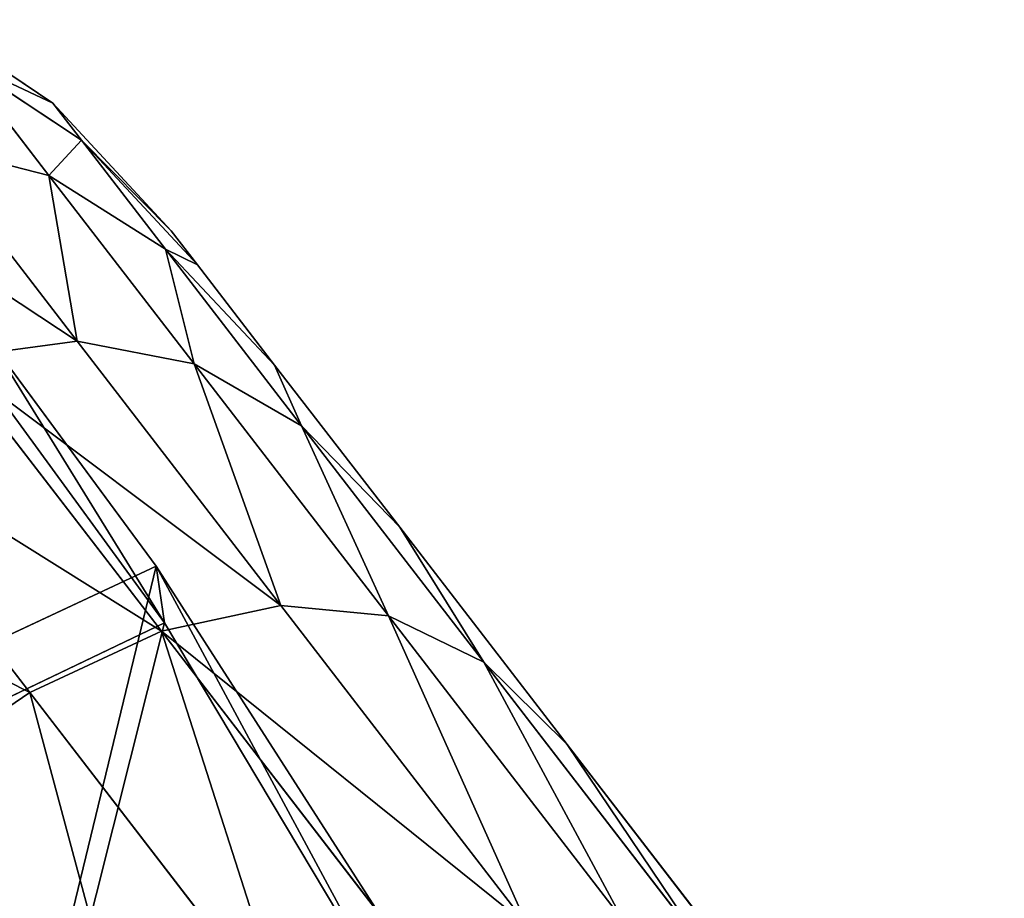
# Model space of a CAD drawing. Extents: x -322 to 322, y -330 to 282.
# Drawn here: x -170 to -160, y 267 to 276 of the extents above; entities that cross this region are included whole.
import ezdxf

# ---------------------------------------------------------------- set-up
doc = ezdxf.new("R2010")
doc.units = 0
doc.layers.get('0').update_dxf_attribs({"color": 13, "linetype": 'CONTINUOUS'})

# ---------------------------------------------------------------- blocks, each defined once
blk = doc.blocks.new('GROUP_11')
at = {"color": 250}
for p, q in [((0, 12.2672, 40.0547), (0, 15.6118, 42.4847)), ((0, 15.6118, 8.234), (0, 12.2673, 10.6639)), ((0.159, 11.0969, 41.3546), (0.159, 14.7372, 43.9994)), ((0.159, 14.7372, 6.7192), (0.159, 11.0969, 9.3641)), ((0.636, 10.1392, 42.4181), (0.636, 14.0216, 45.2388)), ((0.6361, 14.0216, 5.4799), (0.6361, 10.1393, 8.3006)), ((1.4311, 9.3945, 43.2453), (1.4311, 13.4651, 46.2028)), ((1.4311, 13.4651, 4.5159), (1.4311, 9.3945, 7.4734)), ((2.5442, 13.0676, 3.8274), (2.5442, 8.8625, 6.8825)), ((2.5442, 8.8625, 43.8361), (2.5442, 13.0675, 46.8913)), ((3.9753, 12.8291, 3.4142), (3.9753, 8.5433, 6.528)), ((3.9753, 8.5433, 44.1907), (3.9753, 12.829, 47.3045)), ((0, 12.2673, 10.6639), (0, 9.5011, 13.7361)), ((0.159, 11.0969, 9.3641), (0, 12.2673, 10.6639)), ((0.159, 11.0969, 41.3546), (0, 12.2672, 40.0547)), ((0, 9.5011, 36.9826), (0, 12.2672, 40.0547)), ((0.159, 8.086, 38.0107), (0.159, 11.0969, 41.3546)), ((0.159, 11.0969, 9.3641), (0.159, 8.086, 12.708)), ((0.636, 10.1392, 42.4181), (0.159, 11.0969, 41.3546)), ((0.6361, 10.1393, 8.3006), (0.159, 11.0969, 9.3641)), ((0.6361, 6.9282, 38.8519), (0.636, 10.1392, 42.4181)), ((1.4311, 9.3945, 43.2453), (0.636, 10.1392, 42.4181)), ((1.4311, 9.3945, 7.4734), (0.6361, 10.1393, 8.3006)), ((0.6361, 10.1393, 8.3006), (0.6361, 6.9282, 11.8668)), ((0, 7.434, 33.4024), (0, 9.5011, 36.9826)), ((0.159, 8.086, 38.0107), (0, 9.5011, 36.9826)), ((0, 9.5011, 13.7361), (0, 7.4341, 17.3163)), ((0.159, 8.086, 12.708), (0, 9.5011, 13.7361)), ((2.5442, 8.8625, 43.8361), (1.4311, 9.3945, 43.2453)), ((1.4311, 6.0277, 39.5061), (1.4311, 9.3945, 43.2453)), ((2.5442, 8.8625, 6.8825), (1.4311, 9.3945, 7.4734)), ((1.4311, 9.3945, 7.4734), (1.4311, 6.0277, 11.2125)), ((2.5442, 5.3845, 39.9734), (2.5442, 8.8625, 43.8361)), ((3.9753, 8.5433, 44.1907), (2.5442, 8.8625, 43.8361)), ((3.9753, 8.5433, 6.528), (2.5442, 8.8625, 6.8825)), ((2.5442, 8.8625, 6.8825), (2.5442, 5.3845, 10.7452)), ((3.9753, 4.9985, 40.2538), (3.9753, 8.5433, 44.1907)), ((5.7244, 8.4369, 44.3088), (3.9753, 8.5433, 44.1907)), ((5.7244, 8.4369, 6.4099), (3.9753, 8.5433, 6.528)), ((3.9753, 8.5433, 6.528), (3.9753, 4.9986, 10.4648)), ((0.159, 5.8361, 34.1138), (0.159, 8.086, 38.0107)), ((0.159, 8.086, 12.708), (0.159, 5.8362, 16.6048)), ((0.6361, 6.9282, 38.8519), (0.159, 8.086, 38.0107)), ((0.6361, 6.9282, 11.8668), (0.159, 8.086, 12.708)), ((0, 7.4341, 17.3163), (0, 6.1566, 21.2479)), ((0.159, 5.8362, 16.6048), (0, 7.4341, 17.3163)), ((0.159, 5.8361, 34.1138), (0, 7.434, 33.4024)), ((0, 6.1566, 29.4707), (0, 7.434, 33.4024)), ((1.4311, 6.0277, 39.5061), (0.6361, 6.9282, 38.8519)), ((0.6361, 4.5288, 34.6959), (0.6361, 6.9282, 38.8519)), ((1.4311, 6.0277, 11.2125), (0.6361, 6.9282, 11.8668)), ((0.6361, 6.9282, 11.8668), (0.6361, 4.5288, 16.0227)), ((0, 6.1566, 21.2479), (0, 5.7245, 25.3594)), ((0, 5.7245, 25.3594), (0, 6.1566, 29.4707)), ((0.159, 4.4457, 29.8344), (0, 6.1566, 29.4707)), ((0.159, 4.4457, 20.8843), (0, 6.1566, 21.2479)), ((1.4311, 3.5119, 35.1487), (1.4311, 6.0277, 39.5061)), ((2.5442, 5.3845, 39.9734), (1.4311, 6.0277, 39.5061)), ((1.4311, 6.0277, 11.2125), (1.4311, 3.5119, 15.57)), ((2.5442, 5.3845, 10.7452), (1.4311, 6.0277, 11.2125)), ((0.159, 5.8362, 16.6048), (0.159, 4.4457, 20.8843)), ((0.6361, 4.5288, 16.0227), (0.159, 5.8362, 16.6048)), ((0.159, 4.4457, 29.8344), (0.159, 5.8361, 34.1138)), ((0.6361, 4.5288, 34.6959), (0.159, 5.8361, 34.1138)), ((0, 5.7245, 25.3594), (0.159, 3.9753, 25.3594)), ((0.6361, 3.0458, 30.1319), (0.6361, 4.5288, 34.6959)), ((1.4311, 3.5119, 35.1487), (0.6361, 4.5288, 34.6959)), ((1.4311, 3.5119, 15.57), (0.6361, 4.5288, 16.0227)), ((0.6361, 4.5288, 16.0227), (0.6361, 3.0458, 20.5867)), ((0.159, 3.9753, 25.3594), (0.159, 4.4457, 29.8344)), ((0.159, 4.4457, 20.8843), (0.159, 3.9753, 25.3594)), ((0.6361, 3.0458, 30.1319), (0.159, 4.4457, 29.8344)), ((0.6361, 3.0458, 20.5867), (0.159, 4.4457, 20.8843)), ((0.159, 3.9753, 25.3594), (0.6361, 2.5442, 25.3594))]:
    blk.add_line(p, q, dxfattribs=at)
mesh = blk.add_polyface(dxfattribs=at)
corners = [(0, 6.1566, 29.4707), (0, 6.1566, 21.2479), (0, 5.7245, 25.3594), (0, 7.434, 33.4024), (0, 7.4341, 17.3163), (0, 9.5011, 36.9826), (0, 9.5011, 13.7361), (0, 12.2672, 40.0547), (0, 12.2673, 10.6639), (0, 15.6118, 42.4847), (0, 15.6118, 8.234), (0, 19.3884, 44.1661), (0, 19.3884, 6.5526), (0, 23.432, 45.0256), (0, 23.432, 5.6931), (0, 27.5661, 5.6931), (0, 27.5661, 45.0256), (0, 31.6097, 6.5526), (0, 31.6097, 44.1661), (0, 35.3864, 42.4847), (0, 35.3864, 8.234), (0, 38.7308, 40.0547), (0, 38.7308, 10.664), (0, 41.497, 36.9826), (0, 41.497, 13.7361), (0, 43.564, 17.3163), (0, 43.564, 33.4024), (0, 44.8415, 29.4707), (0, 44.8415, 21.248), (0, 45.2736, 25.3593)]
mesh.append_faces([[corners[k] for k in face] for face in [(0, 1, 2), (28, 27, 29)]], dxfattribs={"vtx0": -1, "color": 250})
mesh.append_faces([[corners[k] for k in face] for face in [(1, 3, 4), (4, 5, 6), (6, 7, 8), (8, 9, 10), (10, 11, 12), (12, 13, 14), (14, 13, 15), (15, 16, 17), (17, 19, 20), (20, 21, 22), (22, 23, 24), (24, 23, 25), (25, 27, 28)]], dxfattribs={"vtx0": -1, "vtx1": -1, "color": 250})
mesh.append_faces([[corners[k] for k in face] for face in [(1, 0, 3), (4, 3, 5), (6, 5, 7), (8, 7, 9), (10, 9, 11), (12, 11, 13), (15, 13, 16), (17, 16, 18), (17, 18, 19), (20, 19, 21), (22, 21, 23), (25, 23, 26), (25, 26, 27)]], dxfattribs={"vtx0": -1, "vtx2": -1, "color": 250})
mesh = blk.add_polyface(dxfattribs=at)
corners = [(0.159, 14.7372, 43.9994), (0, 12.2672, 40.0547), (0.159, 11.0969, 41.3546), (0, 15.6118, 42.4847)]
mesh.append_faces([[corners[k] for k in face] for face in [(0, 1, 2), (1, 0, 3)]], dxfattribs={"vtx0": -1, "color": 250})
mesh = blk.add_polyface(dxfattribs=at)
corners = [(0, 12.2673, 10.6639), (0.159, 14.7372, 6.7192), (0.159, 11.0969, 9.3641), (0, 15.6118, 8.234)]
mesh.append_faces([[corners[k] for k in face] for face in [(0, 1, 2), (1, 0, 3)]], dxfattribs={"vtx0": -1, "color": 250})
mesh = blk.add_polyface(dxfattribs=at)
corners = [(0.636, 14.0216, 45.2388), (0.159, 11.0969, 41.3546), (0.636, 10.1392, 42.4181), (0.159, 14.7372, 43.9994)]
mesh.append_faces([[corners[k] for k in face] for face in [(0, 1, 2), (1, 0, 3)]], dxfattribs={"vtx0": -1, "color": 250})
mesh = blk.add_polyface(dxfattribs=at)
corners = [(0.159, 11.0969, 9.3641), (0.6361, 14.0216, 5.4799), (0.6361, 10.1393, 8.3006), (0.159, 14.7372, 6.7192)]
mesh.append_faces([[corners[k] for k in face] for face in [(0, 1, 2), (1, 0, 3)]], dxfattribs={"vtx0": -1, "color": 250})
mesh = blk.add_polyface(dxfattribs=at)
corners = [(1.4311, 13.4651, 46.2028), (0.636, 10.1392, 42.4181), (1.4311, 9.3945, 43.2453), (0.636, 14.0216, 45.2388)]
mesh.append_faces([[corners[k] for k in face] for face in [(0, 1, 2), (1, 0, 3)]], dxfattribs={"vtx0": -1, "color": 250})
mesh = blk.add_polyface(dxfattribs=at)
corners = [(0.6361, 10.1393, 8.3006), (1.4311, 13.4651, 4.5159), (1.4311, 9.3945, 7.4734), (0.6361, 14.0216, 5.4799)]
mesh.append_faces([[corners[k] for k in face] for face in [(0, 1, 2), (1, 0, 3)]], dxfattribs={"vtx0": -1, "color": 250})
mesh = blk.add_polyface(dxfattribs=at)
corners = [(2.5442, 8.8625, 43.8361), (1.4311, 13.4651, 46.2028), (1.4311, 9.3945, 43.2453), (2.5442, 13.0675, 46.8913)]
mesh.append_faces([[corners[k] for k in face] for face in [(0, 1, 2), (1, 0, 3)]], dxfattribs={"vtx0": -1, "color": 250})
mesh = blk.add_polyface(dxfattribs=at)
corners = [(1.4311, 13.4651, 4.5159), (2.5442, 8.8625, 6.8825), (1.4311, 9.3945, 7.4734), (2.5442, 13.0676, 3.8274)]
mesh.append_faces([[corners[k] for k in face] for face in [(0, 1, 2), (1, 0, 3)]], dxfattribs={"vtx0": -1, "color": 250})
mesh = blk.add_polyface(dxfattribs=at)
corners = [(3.9753, 12.8291, 3.4142), (2.5442, 8.8625, 6.8825), (2.5442, 13.0676, 3.8274), (3.9753, 8.5433, 6.528)]
mesh.append_faces([[corners[k] for k in face] for face in [(0, 1, 2), (1, 0, 3)]], dxfattribs={"vtx0": -1, "color": 250})
mesh = blk.add_polyface(dxfattribs=at)
corners = [(2.5442, 8.8625, 43.8361), (3.9753, 12.829, 47.3045), (2.5442, 13.0675, 46.8913), (3.9753, 8.5433, 44.1907)]
mesh.append_faces([[corners[k] for k in face] for face in [(0, 1, 2), (1, 0, 3)]], dxfattribs={"vtx0": -1, "color": 250})
mesh = blk.add_polyface(dxfattribs=at)
corners = [(5.7245, 12.7496, 3.2765), (3.9753, 8.5433, 6.528), (3.9753, 12.8291, 3.4142), (5.7244, 8.4369, 6.4099)]
mesh.append_faces([[corners[k] for k in face] for face in [(0, 1, 2), (1, 0, 3)]], dxfattribs={"vtx0": -1, "color": 250})
mesh = blk.add_polyface(dxfattribs=at)
corners = [(3.9753, 8.5433, 44.1907), (5.7244, 12.7495, 47.4422), (3.9753, 12.829, 47.3045), (5.7244, 8.4369, 44.3088)]
mesh.append_faces([[corners[k] for k in face] for face in [(0, 1, 2), (1, 0, 3)]], dxfattribs={"vtx0": -1, "color": 250})
mesh = blk.add_polyface(dxfattribs=at)
corners = [(5.7245, 12.7496, 3.2765), (44.6162, 8.4369, 6.4099), (5.7244, 8.4369, 6.4099), (44.6162, 12.7496, 3.2765)]
mesh.append_faces([[corners[k] for k in face] for face in [(0, 1, 2), (1, 0, 3)]], dxfattribs={"vtx0": -1, "color": 250})
mesh = blk.add_polyface(dxfattribs=at)
corners = [(5.7244, 8.4369, 44.3088), (44.6162, 12.7495, 47.4422), (5.7244, 12.7495, 47.4422), (44.6162, 8.4369, 44.3088)]
mesh.append_faces([[corners[k] for k in face] for face in [(0, 1, 2), (1, 0, 3)]], dxfattribs={"vtx0": -1, "color": 250})
mesh = blk.add_polyface(dxfattribs=at)
corners = [(0, 9.5011, 13.7361), (0.159, 11.0969, 9.3641), (0.159, 8.086, 12.708), (0, 12.2673, 10.6639)]
mesh.append_faces([[corners[k] for k in face] for face in [(0, 1, 2), (1, 0, 3)]], dxfattribs={"vtx0": -1, "color": 250})
mesh = blk.add_polyface(dxfattribs=at)
corners = [(0.159, 11.0969, 41.3546), (0, 9.5011, 36.9826), (0.159, 8.086, 38.0107), (0, 12.2672, 40.0547)]
mesh.append_faces([[corners[k] for k in face] for face in [(0, 1, 2), (1, 0, 3)]], dxfattribs={"vtx0": -1, "color": 250})
mesh = blk.add_polyface(dxfattribs=at)
corners = [(0.636, 10.1392, 42.4181), (0.159, 8.086, 38.0107), (0.6361, 6.9282, 38.8519), (0.159, 11.0969, 41.3546)]
mesh.append_faces([[corners[k] for k in face] for face in [(0, 1, 2), (1, 0, 3)]], dxfattribs={"vtx0": -1, "color": 250})
mesh = blk.add_polyface(dxfattribs=at)
corners = [(0.159, 8.086, 12.708), (0.6361, 10.1393, 8.3006), (0.6361, 6.9282, 11.8668), (0.159, 11.0969, 9.3641)]
mesh.append_faces([[corners[k] for k in face] for face in [(0, 1, 2), (1, 0, 3)]], dxfattribs={"vtx0": -1, "color": 250})
mesh = blk.add_polyface(dxfattribs=at)
corners = [(1.4311, 9.3945, 43.2453), (0.6361, 6.9282, 38.8519), (1.4311, 6.0277, 39.5061), (0.636, 10.1392, 42.4181)]
mesh.append_faces([[corners[k] for k in face] for face in [(0, 1, 2), (1, 0, 3)]], dxfattribs={"vtx0": -1, "color": 250})
mesh = blk.add_polyface(dxfattribs=at)
corners = [(0.6361, 6.9282, 11.8668), (1.4311, 9.3945, 7.4734), (1.4311, 6.0277, 11.2125), (0.6361, 10.1393, 8.3006)]
mesh.append_faces([[corners[k] for k in face] for face in [(0, 1, 2), (1, 0, 3)]], dxfattribs={"vtx0": -1, "color": 250})
mesh = blk.add_polyface(dxfattribs=at)
corners = [(0.159, 8.086, 38.0107), (0, 7.434, 33.4024), (0.159, 5.8361, 34.1138), (0, 9.5011, 36.9826)]
mesh.append_faces([[corners[k] for k in face] for face in [(0, 1, 2), (1, 0, 3)]], dxfattribs={"vtx0": -1, "color": 250})
mesh = blk.add_polyface(dxfattribs=at)
corners = [(0, 7.4341, 17.3163), (0.159, 8.086, 12.708), (0.159, 5.8362, 16.6048), (0, 9.5011, 13.7361)]
mesh.append_faces([[corners[k] for k in face] for face in [(0, 1, 2), (1, 0, 3)]], dxfattribs={"vtx0": -1, "color": 250})
mesh = blk.add_polyface(dxfattribs=at)
corners = [(2.5442, 5.3845, 39.9734), (1.4311, 9.3945, 43.2453), (1.4311, 6.0277, 39.5061), (2.5442, 8.8625, 43.8361)]
mesh.append_faces([[corners[k] for k in face] for face in [(0, 1, 2), (1, 0, 3)]], dxfattribs={"vtx0": -1, "color": 250})
mesh = blk.add_polyface(dxfattribs=at)
corners = [(2.5442, 5.3845, 10.7452), (1.4311, 9.3945, 7.4734), (2.5442, 8.8625, 6.8825), (1.4311, 6.0277, 11.2125)]
mesh.append_faces([[corners[k] for k in face] for face in [(0, 1, 2), (1, 0, 3)]], dxfattribs={"vtx0": -1, "color": 250})
mesh = blk.add_polyface(dxfattribs=at)
corners = [(3.9753, 4.9985, 40.2538), (2.5442, 8.8625, 43.8361), (2.5442, 5.3845, 39.9734), (3.9753, 8.5433, 44.1907)]
mesh.append_faces([[corners[k] for k in face] for face in [(0, 1, 2), (1, 0, 3)]], dxfattribs={"vtx0": -1, "color": 250})
mesh = blk.add_polyface(dxfattribs=at)
corners = [(3.9753, 4.9986, 10.4648), (2.5442, 8.8625, 6.8825), (3.9753, 8.5433, 6.528), (2.5442, 5.3845, 10.7452)]
mesh.append_faces([[corners[k] for k in face] for face in [(0, 1, 2), (1, 0, 3)]], dxfattribs={"vtx0": -1, "color": 250})
mesh = blk.add_polyface(dxfattribs=at)
corners = [(5.7245, 4.8699, 40.3473), (3.9753, 8.5433, 44.1907), (3.9753, 4.9985, 40.2538), (5.7244, 8.4369, 44.3088)]
mesh.append_faces([[corners[k] for k in face] for face in [(0, 1, 2), (1, 0, 3)]], dxfattribs={"vtx0": -1, "color": 250})
mesh = blk.add_polyface(dxfattribs=at)
corners = [(5.7245, 4.8699, 10.3714), (3.9753, 8.5433, 6.528), (5.7244, 8.4369, 6.4099), (3.9753, 4.9986, 10.4648)]
mesh.append_faces([[corners[k] for k in face] for face in [(0, 1, 2), (1, 0, 3)]], dxfattribs={"vtx0": -1, "color": 250})
mesh = blk.add_polyface(dxfattribs=at)
corners = [(0.6361, 6.9282, 38.8519), (0.159, 5.8361, 34.1138), (0.6361, 4.5288, 34.6959), (0.159, 8.086, 38.0107)]
mesh.append_faces([[corners[k] for k in face] for face in [(0, 1, 2), (1, 0, 3)]], dxfattribs={"vtx0": -1, "color": 250})
mesh = blk.add_polyface(dxfattribs=at)
corners = [(0.159, 5.8362, 16.6048), (0.6361, 6.9282, 11.8668), (0.6361, 4.5288, 16.0227), (0.159, 8.086, 12.708)]
mesh.append_faces([[corners[k] for k in face] for face in [(0, 1, 2), (1, 0, 3)]], dxfattribs={"vtx0": -1, "color": 250})
mesh = blk.add_polyface(dxfattribs=at)
corners = [(0, 6.1566, 21.2479), (0.159, 5.8362, 16.6048), (0.159, 4.4457, 20.8843), (0, 7.4341, 17.3163)]
mesh.append_faces([[corners[k] for k in face] for face in [(0, 1, 2), (1, 0, 3)]], dxfattribs={"vtx0": -1, "color": 250})
mesh = blk.add_polyface(dxfattribs=at)
corners = [(0.159, 5.8361, 34.1138), (0, 6.1566, 29.4707), (0.159, 4.4457, 29.8344), (0, 7.434, 33.4024)]
mesh.append_faces([[corners[k] for k in face] for face in [(0, 1, 2), (1, 0, 3)]], dxfattribs={"vtx0": -1, "color": 250})
mesh = blk.add_polyface(dxfattribs=at)
corners = [(1.4311, 6.0277, 39.5061), (0.6361, 4.5288, 34.6959), (1.4311, 3.5119, 35.1487), (0.6361, 6.9282, 38.8519)]
mesh.append_faces([[corners[k] for k in face] for face in [(0, 1, 2), (1, 0, 3)]], dxfattribs={"vtx0": -1, "color": 250})
mesh = blk.add_polyface(dxfattribs=at)
corners = [(0.6361, 4.5288, 16.0227), (1.4311, 6.0277, 11.2125), (1.4311, 3.5119, 15.57), (0.6361, 6.9282, 11.8668)]
mesh.append_faces([[corners[k] for k in face] for face in [(0, 1, 2), (1, 0, 3)]], dxfattribs={"vtx0": -1, "color": 250})
mesh = blk.add_polyface(dxfattribs=at)
corners = [(0.159, 4.4457, 29.8344), (0, 5.7245, 25.3594), (0.159, 3.9753, 25.3594), (0, 6.1566, 29.4707)]
mesh.append_faces([[corners[k] for k in face] for face in [(0, 1, 2), (1, 0, 3)]], dxfattribs={"vtx0": -1, "color": 250})
mesh = blk.add_polyface(dxfattribs=at)
corners = [(0, 5.7245, 25.3594), (0.159, 4.4457, 20.8843), (0.159, 3.9753, 25.3594), (0, 6.1566, 21.2479)]
mesh.append_faces([[corners[k] for k in face] for face in [(0, 1, 2), (1, 0, 3)]], dxfattribs={"vtx0": -1, "color": 250})
mesh = blk.add_polyface(dxfattribs=at)
corners = [(2.5442, 2.7856, 35.472), (1.4311, 6.0277, 39.5061), (1.4311, 3.5119, 35.1487), (2.5442, 5.3845, 39.9734)]
mesh.append_faces([[corners[k] for k in face] for face in [(0, 1, 2), (1, 0, 3)]], dxfattribs={"vtx0": -1, "color": 250})
mesh = blk.add_polyface(dxfattribs=at)
corners = [(2.5442, 2.7856, 15.2466), (1.4311, 6.0277, 11.2125), (2.5442, 5.3845, 10.7452), (1.4311, 3.5119, 15.57)]
mesh.append_faces([[corners[k] for k in face] for face in [(0, 1, 2), (1, 0, 3)]], dxfattribs={"vtx0": -1, "color": 250})
mesh = blk.add_polyface(dxfattribs=at)
corners = [(0.159, 4.4457, 20.8843), (0.6361, 4.5288, 16.0227), (0.6361, 3.0458, 20.5867), (0.159, 5.8362, 16.6048)]
mesh.append_faces([[corners[k] for k in face] for face in [(0, 1, 2), (1, 0, 3)]], dxfattribs={"vtx0": -1, "color": 250})
mesh = blk.add_polyface(dxfattribs=at)
corners = [(0.6361, 4.5288, 34.6959), (0.159, 4.4457, 29.8344), (0.6361, 3.0458, 30.1319), (0.159, 5.8361, 34.1138)]
mesh.append_faces([[corners[k] for k in face] for face in [(0, 1, 2), (1, 0, 3)]], dxfattribs={"vtx0": -1, "color": 250})
mesh = blk.add_polyface(dxfattribs=at)
corners = [(1.4311, 3.5119, 35.1487), (0.6361, 3.0458, 30.1319), (1.4311, 1.9571, 30.3634), (0.6361, 4.5288, 34.6959)]
mesh.append_faces([[corners[k] for k in face] for face in [(0, 1, 2), (1, 0, 3)]], dxfattribs={"vtx0": -1, "color": 250})
mesh = blk.add_polyface(dxfattribs=at)
corners = [(0.6361, 3.0458, 20.5867), (1.4311, 3.5119, 15.57), (1.4311, 1.9571, 20.3553), (0.6361, 4.5288, 16.0227)]
mesh.append_faces([[corners[k] for k in face] for face in [(0, 1, 2), (1, 0, 3)]], dxfattribs={"vtx0": -1, "color": 250})
mesh = blk.add_polyface(dxfattribs=at)
corners = [(0.6361, 3.0458, 30.1319), (0.159, 3.9753, 25.3594), (0.6361, 2.5442, 25.3594), (0.159, 4.4457, 29.8344)]
mesh.append_faces([[corners[k] for k in face] for face in [(0, 1, 2), (1, 0, 3)]], dxfattribs={"vtx0": -1, "color": 250})
mesh = blk.add_polyface(dxfattribs=at)
corners = [(0.159, 3.9753, 25.3594), (0.6361, 3.0458, 20.5867), (0.6361, 2.5442, 25.3594), (0.159, 4.4457, 20.8843)]
mesh.append_faces([[corners[k] for k in face] for face in [(0, 1, 2), (1, 0, 3)]], dxfattribs={"vtx0": -1, "color": 250})
blk = doc.blocks.new('GROUP_12')
at = {"color": 250}
for p, q in [((0.6383, 12.4288, 25.8378), (1.45, 17.3859, 27.3452)), ((0.9208, 12.9327, 25.1218), (1.45, 17.3859, 27.3452)), ((1.0348, 17.0398, 28.0896), (0.6383, 12.4288, 25.8378)), ((0.9208, 12.9327, 25.1218), (4.2586, 15.5666, 27.8824)), ((4.0045, 15.1336, 28.6533), (0.6383, 12.4288, 25.8378)), ((0.5789, 9.6229, 23.3114), (0.9208, 12.9327, 25.1218)), ((0.6383, 12.4288, 25.8378), (0.9208, 12.9327, 25.1218)), ((0.8486, 10.2809, 22.7277), (0.9208, 12.9327, 25.1218)), ((0.9208, 12.9327, 25.1218), (4.0207, 12.2724, 25.7444)), ((0.6383, 12.4288, 25.8378), (0.5789, 9.6229, 23.3114)), ((3.823, 11.7192, 26.4523), (0.6383, 12.4288, 25.8378))]:
    blk.add_line(p, q, dxfattribs=at)
mesh = blk.add_polyface(dxfattribs=at)
corners = [(1.0348, 17.0398, 28.0896), (1.45, 17.3859, 27.3452), (0.6383, 12.4288, 25.8378), (2.1654, 23.7577, 30.0506)]
mesh.append_faces([[corners[k] for k in face] for face in [(0, 1, 2), (1, 0, 3)]], dxfattribs={"vtx0": -1, "color": 250})
mesh = blk.add_polyface(dxfattribs=at)
corners = [(1.45, 17.3859, 27.3452), (0.9208, 12.9327, 25.1218), (0.6383, 12.4288, 25.8378)]
mesh.append_faces([[corners[k] for k in face] for face in [(0, 1, 2)]], dxfattribs={"color": 250})
mesh = blk.add_polyface(dxfattribs=at)
corners = [(4.2586, 15.5666, 27.8824), (0.9208, 12.9327, 25.1218), (1.45, 17.3859, 27.3452)]
mesh.append_faces([[corners[k] for k in face] for face in [(0, 1, 2)]], dxfattribs={"color": 250})
mesh = blk.add_polyface(dxfattribs=at)
corners = [(4.0045, 15.1336, 28.6533), (1.0348, 17.0398, 28.0896), (0.6383, 12.4288, 25.8378)]
mesh.append_faces([[corners[k] for k in face] for face in [(0, 1, 2)]], dxfattribs={"color": 250})
mesh = blk.add_polyface(dxfattribs=at)
corners = [(4.2586, 15.5666, 27.8824), (4.0207, 12.2724, 25.7444), (0.9208, 12.9327, 25.1218)]
mesh.append_faces([[corners[k] for k in face] for face in [(0, 1, 2)]], dxfattribs={"color": 250})
mesh = blk.add_polyface(dxfattribs=at)
corners = [(8.2879, 14.5229, 28.0899), (4.0207, 12.2724, 25.7444), (4.2586, 15.5666, 27.8824)]
mesh.append_faces([[corners[k] for k in face] for face in [(0, 1, 2)]], dxfattribs={"color": 250})
mesh = blk.add_polyface(dxfattribs=at)
corners = [(4.0045, 15.1336, 28.6533), (0.6383, 12.4288, 25.8378), (3.823, 11.7192, 26.4523)]
mesh.append_faces([[corners[k] for k in face] for face in [(0, 1, 2)]], dxfattribs={"color": 250})
mesh = blk.add_polyface(dxfattribs=at)
corners = [(8.178, 14.0386, 28.8643), (4.0045, 15.1336, 28.6533), (3.823, 11.7192, 26.4523)]
mesh.append_faces([[corners[k] for k in face] for face in [(0, 1, 2)]], dxfattribs={"color": 250})
mesh = blk.add_polyface(dxfattribs=at)
corners = [(0.9208, 12.9327, 25.1218), (0.8486, 10.2809, 22.7277), (0.5789, 9.6229, 23.3114)]
mesh.append_faces([[corners[k] for k in face] for face in [(0, 1, 2)]], dxfattribs={"color": 250})
mesh = blk.add_polyface(dxfattribs=at)
corners = [(0.9208, 12.9327, 25.1218), (0.5789, 9.6229, 23.3114), (0.6383, 12.4288, 25.8378)]
mesh.append_faces([[corners[k] for k in face] for face in [(0, 1, 2)]], dxfattribs={"color": 250})
mesh = blk.add_polyface(dxfattribs=at)
corners = [(4.0207, 12.2724, 25.7444), (0.8486, 10.2809, 22.7277), (0.9208, 12.9327, 25.1218)]
mesh.append_faces([[corners[k] for k in face] for face in [(0, 1, 2)]], dxfattribs={"color": 250})
mesh = blk.add_polyface(dxfattribs=at)
corners = [(3.823, 11.7192, 26.4523), (0.6383, 12.4288, 25.8378), (0.5789, 9.6229, 23.3114)]
mesh.append_faces([[corners[k] for k in face] for face in [(0, 1, 2)]], dxfattribs={"color": 250})
blk = doc.blocks.new('GROUP_10')
for name, p in [('GROUP_12', (-23.6132, 0, -3.5465)), ('GROUP_11', (-25.1613, 4.1183, -24.7856))]:
    blk.add_blockref(name, p)
blk = doc.blocks.new('COMPONENT_1')
at = {"color": 250, "rotation": 1.626914774228243}
blk.add_blockref('GROUP_10', (0.7434, -329.1132, 18.7856), dxfattribs=at)

msp = doc.modelspace()

# ---------------------------------------------------------------- block references
at = {"rotation": 215.9999999999999}
msp.add_blockref('COMPONENT_1', (0, 0, 6), dxfattribs=at)

doc.saveas('drawing.dxf')
